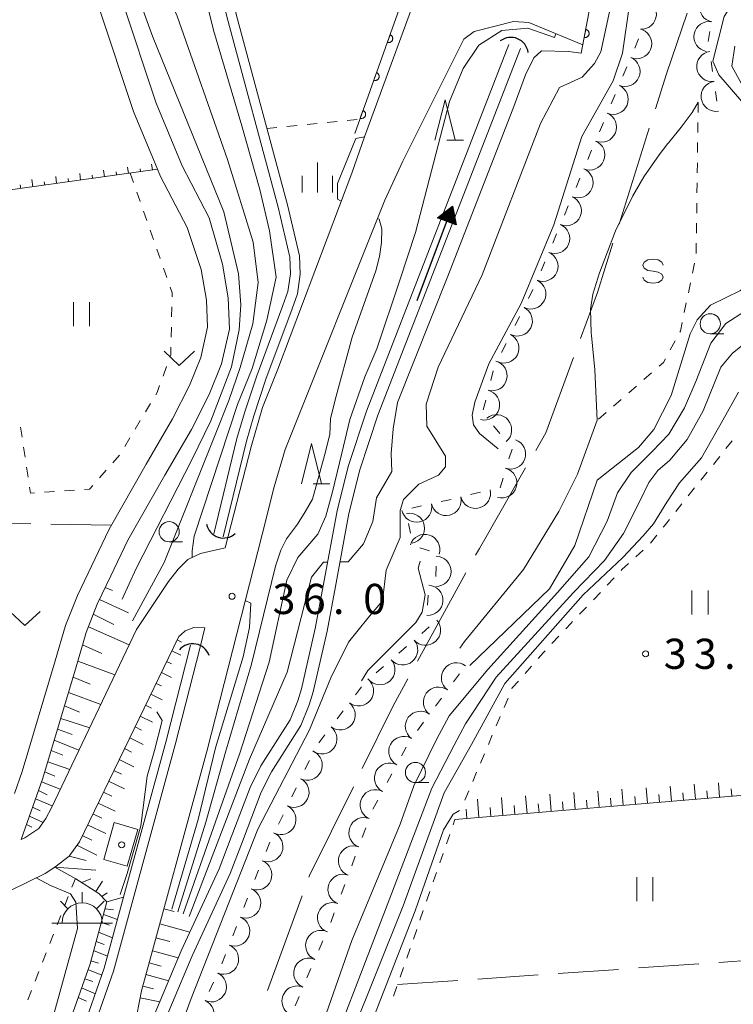
# Model space of a CAD drawing. Units: millimetres. Extents: x -70000 to -68000, y 30000 to 31500.
# Drawn here: x -69779 to -69691, y 31183 to 31305 of the extents above; entities that cross this region are included whole.
import ezdxf

# ---------------------------------------------------------------- set-up
doc = ezdxf.new("R2010")
doc.units = ezdxf.units.MM
for name, color, linetype, lineweight in [('110600_大字・町・丁目界', 7, 'Continuous', 20), ('210100_道路縁（街区線）', 7, 'Continuous', 15), ('300100_普通建物', 7, 'Continuous', 15), ('355600_揚・排水機場', 7, 'Continuous', 20), ('421906_坑口（真形）', 7, 'Continuous', 30), ('510100_水涯線（河川、湖池等）（海岸線）', 7, 'Continuous', 15), ('524100_流水方向', 7, 'Continuous', 30), ('610111_人工斜面(上)', 7, 'Continuous', 9), ('610199_人工斜面(中)', 7, 'Continuous', 9), ('611000_被覆(直)', 7, 'Continuous', 20), ('630100_植生界', 7, 'Continuous', 9), ('630200_耕地界', 7, 'Continuous', 9), ('631100_田', 7, 'Continuous', 9), ('631300_畑', 7, 'Continuous', 9), ('633100_広葉樹林', 7, 'Continuous', 9), ('633200_針葉樹林', 7, 'Continuous', 9), ('633400_荒地', 7, 'Continuous', 9), ('634000_砂れき地', 7, 'Continuous', 9), ('710100_等高線（計曲線）', 7, 'Continuous', 20), ('710200_等高線（主曲線）', 7, 'Continuous', 9), ('721200_露岩', 7, 'Continuous', 9), ('731200_図化機測定による標高点', 7, 'Continuous', 20), ('731207_図化機測定による標高点（注記）', 7, 'Continuous', 20), ('819900_指示点', 7, 'Continuous', 0)]:
    doc.layers.add(name, color=color, linetype=linetype, lineweight=lineweight)
doc.styles.add('Style-WORKING', font='txt')

msp = doc.modelspace()

# ---------------------------------------------------------------- linework, layer by layer
at = {"layer": '110600_大字・町・丁目界'}
for p, q in [((-69704.796, 31279.749), (-69701.04, 31291.672)), ((-69729.806, 31225.468), (-69723.806, 31236.434)), ((-69748.428, 31184.584), (-69744.15, 31196.328))]:
    msp.add_line(p, q, dxfattribs=at)
at = {"layer": '110600_大字・町・丁目界', "flags": 128}
for points in [[(-69700.289, 31294.056), (-69698.92, 31298.4), (-69696.325, 31305.91)], [(-69709.578, 31265.536), (-69707.48, 31271.23), (-69705.547, 31277.365)], [(-69715.148, 31251.641), (-69713.89, 31253.83), (-69710.442, 31263.19)], [(-69722.607, 31238.627), (-69722.14, 31239.48), (-69716.394, 31249.474)], [(-69736.679, 31212.139), (-69732.83, 31219.94), (-69731.006, 31223.274)], [(-69743.294, 31198.677), (-69743.22, 31198.88), (-69737.785, 31209.897)]]:
    msp.add_lwpolyline(points, dxfattribs=at)
at = {"layer": '210100_道路縁（街区線）', "flags": 128}
for points in [[(-69772.38, 31327.38), (-69772.12, 31326.25), (-69769.4, 31317), (-69766.45, 31307.32), (-69762.28, 31294.76), (-69759.04, 31286.96), (-69755.67, 31280.52), (-69754.03, 31274.77), (-69753.34, 31270.58), (-69753.16, 31266.7), (-69754.15, 31262.39), (-69755.68, 31258.57), (-69757.88, 31254.26), (-69761.19, 31248.59), (-69765.77, 31240.52), (-69767.88, 31236.09)], [(-69726.8, 31316.77), (-69736.42, 31290.59)], [(-69769.31, 31306.41), (-69765.09, 31293.71), (-69762.11, 31286.55), (-69761.74, 31285.66), (-69758.43, 31279.31), (-69756.66, 31274.12), (-69756.03, 31270.3), (-69755.88, 31266.94), (-69756.73, 31263.2), (-69758.14, 31259.69), (-69760.25, 31255.56), (-69763.52, 31249.94), (-69768.11, 31241.88), (-69772.04, 31233.65), (-69773.53, 31229.91), (-69774.8, 31225.52), (-69778.9, 31211.79), (-69779.87, 31209.05)], [(-69749.12, 31241.22), (-69747.63, 31247.13), (-69746.23, 31251.76), (-69733.86, 31282.71), (-69731.65, 31287.56), (-69724.08, 31302.7), (-69722.79, 31303.66), (-69717.9, 31304.89), (-69715.99, 31304.78), (-69709.28, 31301.99)], [(-69736.42, 31290.59), (-69737.98, 31286.07), (-69747.15, 31261.75), (-69749.07, 31256.99), (-69750.44, 31252.27), (-69753.68, 31239.55), (-69756.78, 31238.84), (-69758.32, 31238.09), (-69759.54, 31236.91), (-69760.73, 31235.39), (-69764.69, 31229.43), (-69775.27, 31207.28), (-69775.95, 31205.94), (-69776.83, 31204.7), (-69778.56, 31203.56), (-69779.03, 31203.33)], [(-69764.97, 31180.07), (-69764.08, 31184.57), (-69755.95, 31214.41), (-69749.12, 31241.22)], [(-69767.88, 31236.09), (-69769.57, 31232.56), (-69770.97, 31229.03), (-69772.21, 31224.76), (-69776.33, 31210.95), (-69779.03, 31203.33)], [(-69797.03, 31191.18), (-69792.2, 31192.36), (-69784.51, 31194.98), (-69776.03, 31199.12), (-69774.84, 31199.91), (-69773.06, 31201.26), (-69771.8, 31203.06), (-69759.47, 31228.53), (-69759.21, 31228.76), (-69758.68, 31229.24), (-69757.57, 31229.67), (-69756.21, 31229.61), (-69756.82, 31227.22)], [(-69756.82, 31227.22), (-69759.91, 31215.1), (-69767.56, 31187), (-69770.44, 31178.76)]]:
    msp.add_lwpolyline(points, dxfattribs=at)
at = {"layer": '300100_普通建物', "flags": 128}
msp.add_lwpolyline([(-69767.47, 31205.43), (-69764.55, 31204.59), (-69765.85, 31200.02), (-69768.77, 31200.85), (-69767.47, 31205.43)], dxfattribs=at)
at = {"layer": '355600_揚・排水機場'}
for p, q in [((-69771.45, 31195.469), (-69771.45, 31196.802)), ((-69773.22, 31194.735), (-69774.16, 31195.675)), ((-69769.682, 31194.735), (-69768.742, 31195.675)), ((-69775.2, 31192.97), (-69767.7, 31192.97))]:
    msp.add_line(p, q, dxfattribs=at)
msp.add_arc((-69771.449157, 31192.96929), 2.49975, 0, 180, dxfattribs=at)
at = {"layer": '421906_坑口（真形）'}
for centre, start, end in [((-69718.223115, 31300.759429), 7.538097, 127.539552), ((-69753.89824, 31242.930409), 192.125851, 312.127307), ((-69757.735534, 31225.475306), 19.566247, 139.567703)]:
    msp.add_arc(centre, 2.165048, start, end, dxfattribs=at)
at = {"layer": '510100_水涯線（河川、湖池等）（海岸線）', "flags": 128}
for points in [[(-69827.45, 31500), (-69826.81, 31496.89), (-69826.14, 31495.05), (-69824.93, 31492.4), (-69808.97, 31466.36), (-69807.53, 31463.64), (-69806.61, 31461.4), (-69797.05, 31438.87), (-69771.99, 31382.34), (-69770.71, 31379.1), (-69769.57, 31375.66), (-69768.04, 31369.86), (-69767.56, 31368.06), (-69752.31, 31305.65), (-69745.95, 31282.13), (-69744.49, 31275.8), (-69744.39, 31273.51), (-69744.73, 31271.09), (-69745.4, 31269.22), (-69748.65, 31260.51), (-69750.14, 31255.94), (-69751.07, 31252.8), (-69753.96, 31240.91)], [(-69764.01, 31348.47), (-69753.47, 31305.35), (-69747.11, 31281.84), (-69745.69, 31275.64), (-69745.6, 31273.57), (-69745.9, 31271.38), (-69746.53, 31269.63), (-69749.78, 31260.91), (-69751.28, 31256.29), (-69752.23, 31253.12), (-69755.11, 31241.28)], [(-69764.04, 31177.9), (-69759.16, 31189.52), (-69754.46, 31199.71), (-69752.95, 31203.62), (-69750.59, 31209.8), (-69749.25, 31212.47), (-69745.64, 31218.18), (-69744.69, 31220.56), (-69744.24, 31222.06), (-69742.51, 31229.52), (-69741.49, 31235.04), (-69739.81, 31244.13), (-69738.42, 31249.66), (-69736.16, 31256.53), (-69718.46, 31302.04)], [(-69762.66, 31177.32), (-69757.78, 31188.91), (-69753.08, 31199.12), (-69751.55, 31203.08), (-69749.21, 31209.2), (-69747.94, 31211.73), (-69744.3, 31217.49), (-69743.27, 31220.06), (-69742.79, 31221.68), (-69741.04, 31229.22), (-69740.02, 31234.77), (-69738.34, 31243.81), (-69736.98, 31249.25), (-69734.75, 31256.02), (-69717.05, 31301.53)], [(-69724.58, 31227.09), (-69723.97, 31227.91), (-69716.66, 31236.86), (-69712.27, 31244.05), (-69709.95, 31248.68), (-69707.5, 31255.38), (-69707.788, 31261.636), (-69708.221, 31265.898), (-69708.268, 31266.248), (-69708.333, 31269.161), (-69708.055, 31271.053), (-69707.241, 31273.686), (-69705.25, 31278.9), (-69703.095, 31283.248), (-69701.733, 31285.603), (-69699.833, 31288.334), (-69698.74, 31289.73), (-69698.624, 31289.861), (-69697.085, 31291.791), (-69695.698, 31293.608), (-69694.97, 31294.86)], [(-69759.8, 31227.91), (-69759.84, 31227.76)], [(-69758, 31227.45), (-69761.07, 31215.41), (-69766.31, 31196.18), (-69768.71, 31187.35), (-69771.56, 31179.18), (-69774.96, 31170.58), (-69787.32, 31143.05), (-69792.37, 31131.89), (-69795.39, 31125.48), (-69800.3, 31115.05), (-69802.2, 31108.06), (-69804.63, 31092.38), (-69805.96, 31080.23), (-69807.29, 31069.7), (-69808.64, 31061.54), (-69809.73, 31055.76), (-69812.15, 31046.73), (-69815.97, 31032.17)], [(-69756.82, 31227.22), (-69759.91, 31215.1), (-69767.56, 31187), (-69770.44, 31178.76)]]:
    msp.add_lwpolyline(points, dxfattribs=at)
at = {"layer": '524100_流水方向'}
for p in [(-69729.875, 31270.272), (-69726.127, 31280.213)]:
    msp.add_line(p, (-69725.465, 31281.968), dxfattribs=at)
at = {"layer": '524100_流水方向', "flags": 128}
for points in [[(-69725.001, 31279.656), (-69727.34, 31280.538), (-69725.465, 31281.968), (-69725.001, 31279.656)], [(-69725.134, 31279.813), (-69727.136, 31280.568), (-69725.531, 31281.791), (-69725.134, 31279.813)], [(-69725.268, 31279.97), (-69726.932, 31280.597), (-69725.598, 31281.615), (-69725.268, 31279.97)], [(-69725.401, 31280.127), (-69726.728, 31280.627), (-69725.664, 31281.438), (-69725.401, 31280.127)], [(-69725.535, 31280.285), (-69726.523, 31280.657), (-69725.731, 31281.262), (-69725.535, 31280.285)], [(-69725.668, 31280.442), (-69726.319, 31280.687), (-69725.797, 31281.086), (-69725.668, 31280.442)], [(-69725.802, 31280.599), (-69726.115, 31280.717), (-69725.864, 31280.909), (-69725.802, 31280.599)]]:
    msp.add_lwpolyline(points, close=True, dxfattribs=at)
at = {"layer": '610111_人工斜面(上)', "flags": 128}
for points in [[(-69762.11, 31286.55), (-69788.66, 31282.84)], [(-69679.34, 31250.6), (-69675.94, 31209.98), (-69725.17, 31205.82)], [(-69767.88, 31236.09), (-69769.57, 31232.56), (-69770.97, 31229.03), (-69772.21, 31224.76), (-69776.33, 31210.95), (-69779.03, 31203.33)], [(-69773.3, 31179.83), (-69770.48, 31187.9), (-69768.38, 31195.61), (-69769.39, 31196.64), (-69772.24, 31198.47), (-69774.84, 31199.91), (-69773.06, 31201.26), (-69771.8, 31203.06), (-69759.47, 31228.53), (-69759.21, 31228.76)], [(-69776.01, 31155.54), (-69770.17, 31168.56), (-69769.08, 31170.74), (-69767.28, 31173.9), (-69766.4, 31175.29), (-69765.66, 31177.27), (-69764.97, 31180.07), (-69764.08, 31184.57), (-69761.23, 31195.04)]]:
    msp.add_lwpolyline(points, dxfattribs=at)
at = {"layer": '610199_人工斜面(中)', "flags": 128}
for points in [[(-69765.7, 31286.04), (-69765.81, 31286.8)], [(-69764.22, 31286.25), (-69764.27, 31286.62)], [(-69762.73, 31286.46), (-69762.83, 31287.18)], [(-69777.59, 31284.38), (-69777.71, 31285.28)], [(-69774.62, 31284.8), (-69774.74, 31285.66)], [(-69773.13, 31285.01), (-69773.19, 31285.41)], [(-69771.65, 31285.21), (-69771.76, 31286.04)], [(-69770.16, 31285.42), (-69770.22, 31285.81)], [(-69768.68, 31285.63), (-69768.79, 31286.42)], [(-69767.19, 31285.84), (-69767.24, 31286.22)], [(-69779.07, 31284.18), (-69779.13, 31284.6)], [(-69776.1, 31284.59), (-69776.16, 31285)], [(-69768.59, 31234.61), (-69767.7, 31234.24)], [(-69769.29, 31233.15), (-69765.68, 31231.5)], [(-69770.07, 31231.3), (-69767.53, 31230.05)], [(-69770.68, 31229.76), (-69765.61, 31227.49)], [(-69759.66, 31228.12), (-69759.1, 31227.85)], [(-69771.41, 31227.52), (-69769.03, 31226.42)], [(-69760.32, 31226.77), (-69759.19, 31226.23)], [(-69772, 31225.46), (-69767.39, 31223.78)], [(-69760.97, 31225.42), (-69760.38, 31225.13)], [(-69772.58, 31223.51), (-69770.46, 31222.64)], [(-69761.62, 31224.07), (-69760.37, 31223.46)], [(-69762.28, 31222.72), (-69761.62, 31222.4)], [(-69773.15, 31221.6), (-69769.14, 31220.11)], [(-69762.93, 31221.37), (-69761.53, 31220.69)], [(-69773.65, 31219.93), (-69771.8, 31219.16)], [(-69763.59, 31220.02), (-69762.85, 31219.66)], [(-69774.11, 31218.38), (-69770.52, 31217.21)], [(-69764.24, 31218.67), (-69762.7, 31217.92)], [(-69774.52, 31217.02), (-69772.71, 31216.39)], [(-69764.89, 31217.32), (-69764.09, 31216.93)], [(-69774.92, 31215.66), (-69771.85, 31214.44)], [(-69765.55, 31215.97), (-69763.86, 31215.15)], [(-69775.31, 31214.38), (-69773.86, 31213.82)], [(-69766.2, 31214.62), (-69765.32, 31214.19)], [(-69766.86, 31213.27), (-69765.02, 31212.38)], [(-69775.72, 31213), (-69772.99, 31212.04)], [(-69776.1, 31211.72), (-69774.86, 31211.22)], [(-69767.51, 31211.92), (-69766.56, 31211.46)], [(-69776.49, 31210.51), (-69774.17, 31209.57)], [(-69768.17, 31210.57), (-69766.18, 31209.61)], [(-69704.27, 31207.59), (-69704.43, 31209.57)], [(-69701.28, 31207.84), (-69701.44, 31209.77)], [(-69698.29, 31208.09), (-69698.45, 31209.98)], [(-69695.3, 31208.34), (-69695.45, 31210.19)], [(-69692.31, 31208.6), (-69692.46, 31210.39)], [(-69690.81, 31208.72), (-69690.89, 31209.61)], [(-69777.24, 31208.4), (-69775.16, 31207.5)], [(-69776.88, 31209.41), (-69775.81, 31208.89)], [(-69768.82, 31209.22), (-69767.79, 31208.72)], [(-69722.2, 31206.08), (-69722.39, 31208.33)], [(-69719.21, 31206.33), (-69719.4, 31208.54)], [(-69716.22, 31206.58), (-69716.41, 31208.75)], [(-69713.24, 31206.83), (-69713.41, 31208.95)], [(-69710.25, 31207.08), (-69710.42, 31209.16)], [(-69707.26, 31207.34), (-69707.43, 31209.36)], [(-69705.76, 31207.46), (-69705.85, 31208.46)], [(-69702.77, 31207.71), (-69702.85, 31208.69)], [(-69699.78, 31207.97), (-69699.86, 31208.92)], [(-69696.79, 31208.22), (-69696.87, 31209.15)], [(-69693.8, 31208.47), (-69693.88, 31209.38)], [(-69777.6, 31207.36), (-69776.66, 31206.88)], [(-69769.47, 31207.87), (-69767.34, 31206.84)], [(-69723.7, 31205.95), (-69723.79, 31207.09)], [(-69720.71, 31206.2), (-69720.8, 31207.32)], [(-69717.72, 31206.45), (-69717.81, 31207.55)], [(-69714.73, 31206.71), (-69714.82, 31207.78)], [(-69711.74, 31206.96), (-69711.83, 31208.01)], [(-69708.75, 31207.21), (-69708.84, 31208.23)], [(-69778, 31206.23), (-69776.29, 31205.46)], [(-69770.13, 31206.52), (-69769.03, 31205.99)], [(-69778.36, 31205.22), (-69777.71, 31204.89)], [(-69770.78, 31205.17), (-69768.51, 31204.07)], [(-69771.44, 31203.82), (-69770.26, 31203.25)], [(-69772.11, 31202.62), (-69769.62, 31201.41)], [(-69773.06, 31201.26), (-69770.96, 31200.73)], [(-69774.84, 31199.91), (-69769.75, 31199.54)], [(-69771.51, 31198), (-69770.37, 31198.45)], [(-69768.92, 31198.16), (-69769.74, 31196.87)], [(-69769, 31196.25), (-69768.36, 31196.72)], [(-69768.38, 31195.61), (-69766.31, 31196.18)], [(-69768.81, 31194.04), (-69767.06, 31193.42)], [(-69768.62, 31194.75), (-69767.58, 31194.62)], [(-69761.31, 31194.73), (-69760.02, 31194.38)], [(-69769.09, 31193.03), (-69768.05, 31192.71)], [(-69761.82, 31192.86), (-69758.09, 31191.84)], [(-69769.41, 31191.85), (-69767.68, 31191.13)], [(-69769.72, 31190.69), (-69768.72, 31190.31)], [(-69762.29, 31191.14), (-69760.57, 31190.67)], [(-69770.03, 31189.57), (-69768.29, 31188.87)], [(-69762.73, 31189.53), (-69759.52, 31188.66)], [(-69770.38, 31188.27), (-69769.44, 31188)], [(-69763.14, 31188.03), (-69761.63, 31187.62)], [(-69770.73, 31187.19), (-69769, 31186.51)], [(-69763.53, 31186.58), (-69760.71, 31185.81)], [(-69771.13, 31186.04), (-69770.13, 31185.71)], [(-69763.92, 31185.13), (-69762.61, 31184.78)], [(-69771.52, 31184.91), (-69769.81, 31184.19)], [(-69771.94, 31183.72), (-69770.93, 31183.28)], [(-69764.26, 31183.67), (-69761.82, 31183.19)]]:
    msp.add_lwpolyline(points, dxfattribs=at)
at = {"layer": '611000_被覆(直)', "flags": 128}
for points in [[(-69737.6, 31291.01), (-69728.27, 31317.13), (-69729.48, 31320.84), (-69730.59, 31325.47), (-69732.81, 31346.02)], [(-69709.48, 31300.95), (-69707.91, 31309.28), (-69710.77, 31311.11), (-69712.63, 31312.74), (-69713.64, 31314.76), (-69714.19, 31317.07), (-69714.12, 31318.64), (-69709.64, 31330.61)], [(-69708.924, 31303.898), (-69709.11, 31302.915)], [(-69709.11, 31302.915), (-69709.066, 31302.909), (-69709.023, 31302.907), (-69708.98, 31302.908), (-69708.936, 31302.913), (-69708.894, 31302.923), (-69708.851, 31302.935), (-69708.811, 31302.951), (-69708.772, 31302.971), (-69708.735, 31302.993), (-69708.7, 31303.02), (-69708.667, 31303.049), (-69708.638, 31303.081), (-69708.611, 31303.115), (-69708.587, 31303.152), (-69708.566, 31303.191), (-69708.55, 31303.23), (-69708.536, 31303.271), (-69708.526, 31303.314), (-69708.519, 31303.358), (-69708.517, 31303.401), (-69708.518, 31303.444), (-69708.523, 31303.488), (-69708.533, 31303.53), (-69708.545, 31303.572), (-69708.561, 31303.613), (-69708.581, 31303.651), (-69708.604, 31303.689), (-69708.631, 31303.724), (-69708.659, 31303.756), (-69708.691, 31303.786), (-69708.726, 31303.813), (-69708.762, 31303.837), (-69708.801, 31303.857), (-69708.84, 31303.874), (-69708.881, 31303.888), (-69708.924, 31303.898)], [(-69733.227, 31303.252), (-69733.563, 31302.311)], [(-69733.563, 31302.311), (-69733.521, 31302.298), (-69733.479, 31302.289), (-69733.436, 31302.283), (-69733.392, 31302.281), (-69733.349, 31302.284), (-69733.305, 31302.29), (-69733.263, 31302.299), (-69733.222, 31302.313), (-69733.181, 31302.329), (-69733.143, 31302.35), (-69733.106, 31302.373), (-69733.072, 31302.4), (-69733.04, 31302.43), (-69733.01, 31302.462), (-69732.984, 31302.498), (-69732.961, 31302.534), (-69732.941, 31302.573), (-69732.924, 31302.613), (-69732.911, 31302.655), (-69732.903, 31302.698), (-69732.897, 31302.741), (-69732.895, 31302.785), (-69732.898, 31302.828), (-69732.903, 31302.871), (-69732.913, 31302.914), (-69732.927, 31302.955), (-69732.943, 31302.996), (-69732.964, 31303.034), (-69732.987, 31303.071), (-69733.014, 31303.105), (-69733.044, 31303.137), (-69733.076, 31303.167), (-69733.111, 31303.193), (-69733.148, 31303.216), (-69733.186, 31303.236), (-69733.227, 31303.252)], [(-69734.909, 31298.544), (-69735.245, 31297.602)], [(-69735.245, 31297.602), (-69735.203, 31297.589), (-69735.161, 31297.58), (-69735.118, 31297.575), (-69735.074, 31297.573), (-69735.031, 31297.575), (-69734.987, 31297.581), (-69734.945, 31297.59), (-69734.904, 31297.604), (-69734.863, 31297.62), (-69734.824, 31297.642), (-69734.788, 31297.665), (-69734.753, 31297.692), (-69734.722, 31297.722), (-69734.692, 31297.754), (-69734.666, 31297.789), (-69734.643, 31297.826), (-69734.623, 31297.864), (-69734.606, 31297.905), (-69734.593, 31297.947), (-69734.585, 31297.989), (-69734.579, 31298.032), (-69734.577, 31298.076), (-69734.58, 31298.119), (-69734.585, 31298.163), (-69734.594, 31298.205), (-69734.608, 31298.246), (-69734.625, 31298.287), (-69734.646, 31298.326), (-69734.669, 31298.363), (-69734.696, 31298.397), (-69734.726, 31298.429), (-69734.758, 31298.458), (-69734.793, 31298.484), (-69734.83, 31298.507), (-69734.868, 31298.527), (-69734.909, 31298.544)], [(-69736.591, 31293.835), (-69736.927, 31292.893)], [(-69736.927, 31292.893), (-69736.885, 31292.881), (-69736.843, 31292.872), (-69736.8, 31292.866), (-69736.756, 31292.864), (-69736.713, 31292.867), (-69736.669, 31292.872), (-69736.627, 31292.882), (-69736.586, 31292.896), (-69736.545, 31292.912), (-69736.506, 31292.933), (-69736.469, 31292.956), (-69736.435, 31292.983), (-69736.403, 31293.013), (-69736.374, 31293.045), (-69736.348, 31293.08), (-69736.325, 31293.117), (-69736.305, 31293.155), (-69736.288, 31293.196), (-69736.275, 31293.238), (-69736.266, 31293.281), (-69736.261, 31293.323), (-69736.259, 31293.367), (-69736.261, 31293.411), (-69736.267, 31293.454), (-69736.276, 31293.497), (-69736.29, 31293.538), (-69736.307, 31293.579), (-69736.328, 31293.617), (-69736.351, 31293.654), (-69736.378, 31293.688), (-69736.408, 31293.72), (-69736.44, 31293.749), (-69736.475, 31293.776), (-69736.512, 31293.798), (-69736.55, 31293.818), (-69736.591, 31293.835)]]:
    msp.add_lwpolyline(points, dxfattribs=at)
at = {"layer": '630100_植生界'}
for p, q in [((-69694.97, 31294.86), (-69694.987, 31293.61)), ((-69738.561, 31292.618), (-69737.317, 31292.744)), ((-69748.51, 31291.61), (-69747.266, 31291.736)), ((-69746.023, 31291.862), (-69744.779, 31291.988)), ((-69743.535, 31292.114), (-69742.292, 31292.24)), ((-69741.048, 31292.366), (-69739.805, 31292.492)), ((-69695.003, 31292.36), (-69695.02, 31291.11)), ((-69695.036, 31289.86), (-69695.053, 31288.611)), ((-69695.069, 31287.361), (-69695.086, 31286.111)), ((-69765.48, 31286.08), (-69765.067, 31284.9)), ((-69695.102, 31284.861), (-69695.119, 31283.611)), ((-69764.654, 31283.72), (-69764.241, 31282.54)), ((-69695.135, 31282.361), (-69695.152, 31281.111)), ((-69763.829, 31281.361), (-69763.416, 31280.181)), ((-69695.168, 31279.861), (-69695.185, 31278.611)), ((-69763.003, 31279.001), (-69762.59, 31277.821)), ((-69695.201, 31277.362), (-69695.218, 31276.112)), ((-69762.177, 31276.641), (-69761.764, 31275.461)), ((-69761.351, 31274.282), (-69760.938, 31273.102)), ((-69695.436, 31274.884), (-69695.688, 31273.659)), ((-69695.94, 31272.435), (-69696.193, 31271.211)), ((-69760.321, 31269.464), (-69760.35, 31268.214)), ((-69696.445, 31269.987), (-69696.697, 31268.762)), ((-69760.379, 31266.965), (-69760.408, 31265.715)), ((-69697.838, 31265.229), (-69698.431, 31264.128)), ((-69760.979, 31262.057), (-69761.408, 31260.883)), ((-69700.761, 31261.267), (-69701.702, 31260.445)), ((-69702.644, 31259.623), (-69703.585, 31258.8)), ((-69762.964, 31257.489), (-69763.606, 31256.417)), ((-69704.527, 31257.978), (-69705.468, 31257.155)), ((-69706.409, 31256.333), (-69707.351, 31255.51)), ((-69764.247, 31255.344), (-69764.889, 31254.271)), ((-69778.914, 31253.278), (-69779.102, 31254.514)), ((-69765.531, 31253.198), (-69766.172, 31252.126)), ((-69691.522, 31251.865), (-69690.742, 31252.842)), ((-69778.539, 31250.807), (-69778.727, 31252.043)), ((-69766.815, 31251.054), (-69767.642, 31250.116)), ((-69693.082, 31249.912), (-69692.302, 31250.889)), ((-69778.164, 31248.335), (-69778.352, 31249.571)), ((-69768.469, 31249.179), (-69769.296, 31248.242)), ((-69694.643, 31247.959), (-69693.862, 31248.935)), ((-69774.895, 31246.529), (-69776.142, 31246.445)), ((-69772.4, 31246.696), (-69773.647, 31246.612)), ((-69696.203, 31246.005), (-69695.423, 31246.982)), ((-69697.763, 31244.052), (-69696.983, 31245.028)), ((-69700.88, 31240.143), (-69700.102, 31241.12)), ((-69702.702, 31238.433), (-69701.783, 31239.28)), ((-69706.256, 31234.919), (-69705.395, 31235.825)), ((-69707.978, 31233.108), (-69707.117, 31234.013)), ((-69709.701, 31231.296), (-69708.84, 31232.202)), ((-69713.13, 31227.657), (-69712.275, 31228.568)), ((-69716.472, 31223.939), (-69715.645, 31224.876)), ((-69719.069, 31219.742), (-69718.582, 31220.893)), ((-69720.043, 31217.439), (-69719.556, 31218.591)), ((-69721.017, 31215.137), (-69720.53, 31216.288)), ((-69721.992, 31212.835), (-69721.504, 31213.986)), ((-69722.966, 31210.532), (-69722.479, 31211.684)), ((-69723.94, 31208.23), (-69723.453, 31209.381)), ((-69725.404, 31205.148), (-69725.17, 31205.82)), ((-69726.225, 31202.787), (-69725.814, 31203.967)), ((-69727.046, 31200.425), (-69726.636, 31201.606)), ((-69772.733, 31197.407), (-69772.3, 31198.51)), ((-69727.868, 31198.064), (-69727.457, 31199.245)), ((-69773.646, 31195.08), (-69773.189, 31196.244)), ((-69728.689, 31195.703), (-69728.278, 31196.884)), ((-69774.56, 31192.753), (-69774.103, 31193.917)), ((-69729.51, 31193.342), (-69729.099, 31194.522)), ((-69775.473, 31190.426), (-69775.016, 31191.589)), ((-69730.331, 31190.98), (-69729.921, 31192.161)), ((-69776.386, 31188.099), (-69775.93, 31189.262)), ((-69731.153, 31188.619), (-69730.742, 31189.8)), ((-69777.3, 31185.771), (-69776.843, 31186.935)), ((-69731.974, 31186.258), (-69731.563, 31187.439)), ((-69732.796, 31183.897), (-69732.384, 31185.077)), ((-69778.213, 31183.444), (-69777.756, 31184.608))]:
    msp.add_line(p, q, dxfattribs=at)
at = {"layer": '630100_植生界', "flags": 128}
for points in [[(-69760.526, 31271.922), (-69760.28, 31271.22), (-69760.292, 31270.714)], [(-69696.95, 31267.538), (-69697.17, 31266.47), (-69697.246, 31266.33)], [(-69760.437, 31264.465), (-69760.46, 31263.48), (-69760.551, 31263.232)], [(-69699.023, 31263.028), (-69699.27, 31262.57), (-69699.82, 31262.09)], [(-69761.836, 31259.709), (-69762.15, 31258.85), (-69762.322, 31258.562)], [(-69777.389, 31246.362), (-69777.86, 31246.33), (-69777.977, 31247.099)], [(-69770.123, 31247.304), (-69770.55, 31246.82), (-69771.153, 31246.78)], [(-69699.323, 31242.098), (-69699.21, 31242.24), (-69698.543, 31243.075)], [(-69704.533, 31236.731), (-69704.43, 31236.84), (-69703.621, 31237.586)], [(-69711.419, 31229.48), (-69710.79, 31230.15), (-69710.562, 31230.39)], [(-69714.818, 31225.814), (-69714.16, 31226.56), (-69713.986, 31226.746)], [(-69718.095, 31222.044), (-69718.05, 31222.15), (-69717.299, 31223.001)]]:
    msp.add_lwpolyline(points, dxfattribs=at)
at = {"layer": '630200_耕地界'}
for p, q in [((-69777.839, 31242.521), (-69783.39, 31242.61)), ((-69767.84, 31242.36), (-69775.339, 31242.481)), ((-69702.371, 31187.389), (-69694.889, 31187.907)), ((-69692.395, 31188.079), (-69684.913, 31188.596)), ((-69722.324, 31186.01), (-69714.842, 31186.527)), ((-69712.348, 31186.7), (-69704.865, 31187.217)), ((-69732.3, 31185.32), (-69724.818, 31185.837))]:
    msp.add_line(p, q, dxfattribs=at)
at = {"layer": '631100_田'}
for p, q in [((-69772.54, 31267.05), (-69772.54, 31270.05)), ((-69770.54, 31267.05), (-69770.54, 31270.05)), ((-69695.75, 31231.27), (-69695.75, 31234.27)), ((-69693.75, 31231.27), (-69693.75, 31234.27)), ((-69702.59, 31195.67), (-69702.59, 31198.67)), ((-69700.59, 31195.67), (-69700.59, 31198.67))]:
    msp.add_line(p, q, dxfattribs=at)
at = {"layer": '631300_畑', "flags": 128}
for points in [[(-69761.265, 31263.955), (-69759.39, 31262.205), (-69757.515, 31263.955)], [(-69780.435, 31231.645), (-69778.56, 31229.895), (-69776.685, 31231.645)]]:
    msp.add_lwpolyline(points, dxfattribs=at)
at = {"layer": '633100_広葉樹林'}
for p, q in [((-69693.47, 31266.12), (-69691.803, 31266.12)), ((-69760.65, 31240.3), (-69758.983, 31240.3)), ((-69730.08, 31210.41), (-69728.413, 31210.41))]:
    msp.add_line(p, q, dxfattribs=at)
for centre in [(-69693.47, 31267.37), (-69760.65, 31241.55), (-69730.08, 31211.66)]:
    msp.add_circle(centre, 1.249875, dxfattribs=at)
at = {"layer": '633200_針葉樹林'}
for p, q in [((-69726.192, 31290.16), (-69724.108, 31290.16)), ((-69742.782, 31247.5), (-69740.698, 31247.5))]:
    msp.add_line(p, q, dxfattribs=at)
at = {"layer": '633200_針葉樹林', "flags": 128}
for points in [[(-69727.65, 31290.16), (-69726.4, 31295.16), (-69725.15, 31290.16)], [(-69744.24, 31247.5), (-69742.99, 31252.5), (-69741.74, 31247.5)]]:
    msp.add_lwpolyline(points, dxfattribs=at)
at = {"layer": '633400_荒地'}
for p, q in [((-69742.25, 31283.645), (-69742.25, 31287.395)), ((-69744.124, 31283.645), (-69744.124, 31285.745)), ((-69740.374, 31283.645), (-69740.374, 31285.745))]:
    msp.add_line(p, q, dxfattribs=at)
at = {"layer": '634000_砂れき地', "flags": 128}
for points in [[(-69699.33, 31274.64), (-69699.497, 31275.015), (-69699.955, 31275.29), (-69700.58, 31275.39), (-69701.205, 31275.29), (-69701.663, 31275.015), (-69701.83, 31274.64), (-69701.663, 31274.265), (-69701.205, 31273.99), (-69700.58, 31273.89)], [(-69700.58, 31273.89), (-69699.955, 31273.79), (-69699.497, 31273.515), (-69699.33, 31273.14), (-69699.497, 31272.765), (-69699.955, 31272.49), (-69700.58, 31272.39), (-69701.205, 31272.49), (-69701.663, 31272.765), (-69701.83, 31273.14)]]:
    msp.add_lwpolyline(points, dxfattribs=at)
at = {"layer": '710100_等高線（計曲線）', "flags": 128}
for points in [[(-69766.49, 31233.18), (-69764.75, 31236.97), (-69757.84, 31250.49), (-69755.48, 31255.3), (-69752.92, 31262.03), (-69751.96, 31266.62), (-69751.74, 31269.72), (-69752.06, 31273.57), (-69753.88, 31281.26), (-69762.72, 31303.07), (-69767.79, 31316.99), (-69770.04, 31326.83), (-69770.54, 31328.74)], [(-69709.48, 31300.95), (-69711.09, 31301.15), (-69714.43, 31301.26), (-69715.36, 31300.38), (-69716.42, 31298.26), (-69717.97, 31294.02), (-69726.06, 31273.29), (-69732.29, 31257.59), (-69732.86, 31254.33), (-69733.09, 31251.25), (-69733.01, 31249.02), (-69734.91, 31245.76), (-69735.38, 31242.82), (-69736.54, 31240.05), (-69738.43, 31237.82), (-69739.46, 31237.8)], [(-69742.55, 31171.85), (-69733.59, 31195.18), (-69728.02, 31209.71), (-69725.25, 31215.04), (-69723.84, 31217.69), (-69720.06, 31223.48), (-69710.45, 31234.02), (-69706.59, 31237.96), (-69704.23, 31241.34), (-69702.2, 31245.35), (-69701.09, 31247.66), (-69699.98, 31249.17), (-69698.48, 31250.44), (-69696.34, 31252.99), (-69694.36, 31256.57), (-69692.15, 31261.97), (-69690.72, 31263.72), (-69689.29, 31264.84)], [(-69740.99, 31237.77), (-69741.49, 31237.76), (-69742.99, 31235.9), (-69746.02, 31224.1), (-69750.68, 31213.3), (-69758.18, 31193.8)]]:
    msp.add_lwpolyline(points, dxfattribs=at)
at = {"layer": '710200_等高線（主曲線）', "flags": 128}
for points in [[(-69719.797, 31251.846), (-69722.14, 31253.73), (-69722.86, 31254.84), (-69723.02, 31256.04), (-69722.7, 31257.63), (-69720.97, 31262.39), (-69716.93, 31269.87), (-69712.9, 31279.65), (-69709.42, 31290.62), (-69705.54, 31297.54), (-69704.36, 31300.96), (-69703.5, 31307), (-69703.99, 31313.91), (-69703.36, 31317.09), (-69700.2, 31327.74), (-69695.78, 31340.62), (-69692.83, 31347.6), (-69692.69, 31347.93), (-69690.24, 31352.15), (-69688.66, 31356.36), (-69686.84, 31363.43), (-69686.43, 31364.49)], [(-69766.17, 31347.72), (-69764.26, 31339.91), (-69759.01, 31319.52), (-69755.16, 31303.81), (-69751.63, 31291.94), (-69749.38, 31284.02), (-69748.21, 31278.91), (-69747.36, 31273.14), (-69748.53, 31267.8), (-69750.35, 31261.81), (-69752.17, 31257.33), (-69757.54, 31240.99), (-69757.78, 31239.19), (-69757.78, 31238.35)], [(-69674.13, 31341.98), (-69679.68, 31328.21), (-69682.8, 31318.32), (-69686.12, 31312.35), (-69689.77, 31308.69), (-69691.75, 31305.51), (-69693.14, 31299.95), (-69692.39, 31298.29), (-69689.56, 31294.96), (-69687.47, 31290.84), (-69687.75, 31286.53), (-69688.59, 31273.66), (-69689.07, 31272.15), (-69689.7, 31271.51), (-69693.43, 31269.68), (-69695.09, 31267.85), (-69695.96, 31266.1), (-69698.33, 31258.47), (-69700.47, 31254.25), (-69702.37, 31252.02), (-69707.52, 31247.96), (-69710.29, 31239.85), (-69713.45, 31234.44), (-69723.315, 31224.958)], [(-69768.24, 31330.44), (-69764.69, 31317.52), (-69759.66, 31305.55), (-69753.4, 31287.75), (-69750.21, 31277.51), (-69749.6, 31272.5), (-69750.25, 31267.37), (-69751.85, 31261.92), (-69753.24, 31257.86), (-69754.84, 31253.8), (-69761.29, 31237.72), (-69765.2, 31230.49)], [(-69705.41, 31308.82), (-69707.06, 31301.11), (-69707.85, 31299.68), (-69709.39, 31297.99), (-69712.19, 31296.72), (-69714.55, 31292.24), (-69721.78, 31273.44), (-69727.24, 31261.98), (-69728.74, 31257.38), (-69728.65, 31254.67), (-69726.34, 31250.94), (-69726.34, 31249.59), (-69727.21, 31248.56), (-69729.67, 31247.44), (-69731.57, 31245.53), (-69731.97, 31244.18), (-69731.96, 31240.84), (-69733.7, 31236.79), (-69734.17, 31232.98), (-69736, 31230.83), (-69738.38, 31227.82), (-69740.57, 31223.43), (-69743.21, 31216.94), (-69749.63, 31204.62), (-69757.9, 31183.59), (-69762.56, 31170.99)], [(-69758.93, 31194.1), (-69754.89, 31205.55), (-69751.91, 31213.92), (-69748.22, 31225.36), (-69746.05, 31235.52), (-69744.66, 31238.36), (-69742.2, 31241.26), (-69741.18, 31243.48), (-69740.36, 31246.5), (-69739.22, 31251.31), (-69738.24, 31255.47), (-69736.36, 31260.77), (-69734.86, 31264.27), (-69732.02, 31272.8), (-69730.06, 31278.68), (-69725.86, 31294.96), (-69724.16, 31299.07), (-69722.21, 31301.96), (-69719.33, 31303.78), (-69716.12, 31304.06), (-69712.8, 31302.9), (-69712.63, 31303.38)], [(-69689.62, 31297.23), (-69690.78, 31299.34), (-69690.43, 31301.84)], [(-69739.29, 31282.6), (-69739.76, 31282.83), (-69739.76, 31284.77), (-69737.47, 31290.36), (-69736.42, 31290.59)], [(-69759.59, 31194.37), (-69756.11, 31205.48), (-69753.67, 31214.18), (-69750.42, 31225.1), (-69747.44, 31237.27), (-69746.8, 31239.28), (-69746.07, 31240.65), (-69744.7, 31242.48), (-69743.77, 31244.01), (-69742.85, 31245.58), (-69741.35, 31251), (-69740.69, 31253.62), (-69740.61, 31255.55), (-69740.04, 31257.93), (-69737.94, 31265.7), (-69735.01, 31273.96), (-69734.53, 31275.7), (-69734.29, 31277.46), (-69734.23, 31279.17), (-69734.59, 31280.34), (-69734.78, 31280.43)], [(-69744.86, 31171.18), (-69737.98, 31190.82), (-69731.97, 31205.26), (-69730.26, 31210.02), (-69727.46, 31215.77), (-69725.89, 31218.68), (-69721.08, 31224.43), (-69712.42, 31234.02), (-69708.56, 31238.43), (-69706.26, 31242.88), (-69704.99, 31246.37), (-69703.28, 31248.9), (-69700.68, 31251.5), (-69698.6, 31253.66), (-69696.67, 31256.93), (-69695.26, 31260.2), (-69693.4, 31264.96), (-69691.54, 31267.41), (-69689.09, 31268.97)], [(-69744.53, 31162.89), (-69731.58, 31195.11), (-69726.51, 31209.12), (-69723.13, 31215.14), (-69718.96, 31222.69), (-69709.27, 31233.71), (-69704.31, 31238.35), (-69701.79, 31241.03), (-69700.5, 31242.52), (-69698.85, 31245.24), (-69697.29, 31247.62), (-69694.55, 31250.73), (-69691.9, 31255.39), (-69689.98, 31258.86)], [(-69736.782, 31223.039), (-69735.98, 31224.31), (-69730.04, 31230.28), (-69729.25, 31231.55), (-69728.86, 31233.7), (-69729.73, 31237.04), (-69729.497, 31237.902)], [(-69751.22, 31233.01), (-69750.52, 31232.66), (-69750.68, 31229.65), (-69751.47, 31226.03), (-69754.9, 31214.71), (-69757.07, 31205.81), (-69760.34, 31194.68)], [(-69762.17, 31219.17), (-69761.51, 31218.12), (-69762.47, 31214.4), (-69763.37, 31211.19), (-69764.16, 31205.05), (-69765.85, 31199.11), (-69766.73, 31196.5)], [(-69749.17, 31130.93), (-69749.27, 31133.91), (-69748.62, 31144.72), (-69742.69, 31162.5), (-69739.52, 31170.4), (-69730.12, 31194.48), (-69726.58, 31204.54), (-69725.4, 31206.48), (-69724.59, 31206.96)], [(-69835.44, 30998.51), (-69832.94, 31005.73), (-69829.86, 31015.99), (-69823.38, 31032.61), (-69817.85, 31047.48), (-69816.03, 31053.57), (-69814.7, 31058.95), (-69813.67, 31064.96), (-69811.79, 31082.2), (-69810.54, 31089.67), (-69808.81, 31098.18), (-69806.68, 31109.14), (-69804.43, 31116.01), (-69798.45, 31129.33), (-69792.29, 31142.09), (-69781.21, 31164.88), (-69775.44, 31179.99), (-69772.05, 31192.31), (-69772.22, 31195.56), (-69772.89, 31196.58), (-69775.37, 31197.64), (-69777.16, 31198.57)]]:
    msp.add_lwpolyline(points, dxfattribs=at)
at = {"layer": '721200_露岩'}
for p, q in [((-69693.739, 31302.407), (-69693.511, 31303.636)), ((-69702.368, 31302.727), (-69702.854, 31301.575)), ((-69703.826, 31299.272), (-69704.312, 31298.12)), ((-69693.183, 31298.695), (-69693.363, 31299.932)), ((-69705.283, 31295.817), (-69705.769, 31294.665)), ((-69692.643, 31294.984), (-69692.823, 31296.221)), ((-69706.741, 31292.362), (-69707.226, 31291.21)), ((-69708.196, 31288.905), (-69708.68, 31287.753)), ((-69709.647, 31285.448), (-69710.131, 31284.295)), ((-69711.099, 31281.99), (-69711.583, 31280.838)), ((-69712.55, 31278.532), (-69713.034, 31277.38)), ((-69714.002, 31275.075), (-69714.486, 31273.922)), ((-69715.481, 31271.629), (-69716.038, 31270.511)), ((-69717.152, 31268.273), (-69717.71, 31267.154)), ((-69718.824, 31264.916), (-69719.381, 31263.797)), ((-69720.408, 31261.526), (-69720.722, 31260.316)), ((-69721.35, 31257.897), (-69721.664, 31256.687)), ((-69720.394, 31254.689), (-69719.596, 31253.727)), ((-69718.061, 31251.792), (-69718.474, 31250.612)), ((-69719.185, 31248.215), (-69719.538, 31247.016)), ((-69722.018, 31246.471), (-69723.231, 31246.17)), ((-69725.657, 31245.566), (-69726.877, 31245.293)), ((-69729.317, 31244.748), (-69730.537, 31244.476)), ((-69730.934, 31242.591), (-69730.697, 31241.364)), ((-69729.514, 31239.539), (-69728.323, 31239.158)), ((-69727.517, 31237.255), (-69727.526, 31236.005)), ((-69728.501, 31233.661), (-69728.571, 31232.413)), ((-69728.352, 31229.742), (-69729.297, 31228.924)), ((-69731.188, 31227.288), (-69732.133, 31226.47)), ((-69734.024, 31224.834), (-69734.969, 31224.016)), ((-69725.356, 31222.906), (-69724.61, 31223.909)), ((-69736.763, 31222.29), (-69737.521, 31221.296)), ((-69727.595, 31219.898), (-69726.848, 31220.9)), ((-69739.038, 31219.309), (-69739.796, 31218.315)), ((-69729.833, 31216.889), (-69729.087, 31217.892)), ((-69741.312, 31216.327), (-69742.071, 31215.333)), ((-69731.814, 31213.717), (-69731.224, 31214.819)), ((-69743.244, 31213.135), (-69743.789, 31212.01)), ((-69733.582, 31210.41), (-69732.992, 31211.512)), ((-69744.88, 31209.76), (-69745.426, 31208.636)), ((-69735.35, 31207.103), (-69734.761, 31208.205)), ((-69746.516, 31206.386), (-69747.062, 31205.262)), ((-69736.685, 31203.601), (-69736.252, 31204.774)), ((-69748.169, 31203.019), (-69748.628, 31201.856)), ((-69737.984, 31200.083), (-69737.551, 31201.256)), ((-69749.544, 31199.531), (-69750.003, 31198.368)), ((-69739.282, 31196.565), (-69738.85, 31197.738)), ((-69750.919, 31196.042), (-69751.378, 31194.879)), ((-69740.581, 31193.047), (-69740.148, 31194.22)), ((-69752.294, 31192.553), (-69752.753, 31191.39)), ((-69742.079, 31189.609), (-69741.589, 31190.759)), ((-69753.669, 31189.064), (-69754.128, 31187.901)), ((-69743.549, 31186.159), (-69743.059, 31187.309)), ((-69755.153, 31185.621), (-69755.667, 31184.482)), ((-69745.019, 31182.709), (-69744.529, 31183.859))]:
    msp.add_line(p, q, dxfattribs=at)
for centre, start, end in [((-69692.942739, 31306.708619), 79.518782, 259.518782), ((-69702.03892, 31305.8054), 267.540353, 87.540353), ((-69693.624914, 31303.021189), 79.518782, 259.518782), ((-69702.611252, 31302.151303), 247.129763, 67.129763), ((-69693.27311, 31299.313884), 98.278803, 278.278803), ((-69704.068672, 31298.6961), 247.129763, 67.129763), ((-69705.526092, 31295.240897), 247.129763, 67.129763), ((-69692.733147, 31295.602963), 98.278803, 278.278803), ((-69706.983512, 31291.785695), 247.129763, 67.129763), ((-69708.437673, 31288.32912), 247.226659, 67.226659), ((-69709.889248, 31284.871457), 247.226659, 67.226659), ((-69711.340823, 31281.413795), 247.226659, 67.226659), ((-69712.792398, 31277.956132), 247.226659, 67.226659), ((-69714.243972, 31274.49847), 247.226659, 67.226659), ((-69715.759249, 31271.070003), 243.527064, 63.527064), ((-69717.430906, 31267.71321), 243.527064, 63.527064), ((-69719.102562, 31264.356416), 243.527064, 63.527064), ((-69720.565268, 31260.921465), 255.456727, 75.456727), ((-69721.506935, 31257.291621), 255.456727, 75.456727), ((-69719.995286, 31254.208219), 309.656944, 129.656944), ((-69718.26745, 31251.201848), 250.676816, 70.676816), ((-69719.36137, 31247.615779), 253.624593, 73.624593), ((-69722.624436, 31246.320127), 193.925384, 13.925384), ((-69729.926831, 31244.612035), 192.59333, 12.59333), ((-69726.267048, 31245.429646), 192.59333, 12.59333), ((-69730.815654, 31241.977428), 280.898726, 100.898726), ((-69728.918403, 31239.348559), 342.222335, 162.222335), ((-69727.521355, 31236.629757), 269.58482, 89.58482), ((-69728.535822, 31233.037398), 266.813102, 86.813102), ((-69728.824734, 31229.332706), 220.868514, 40.868514), ((-69731.660533, 31226.878986), 220.868514, 40.868514), ((-69734.496332, 31224.425266), 220.868514, 40.868514), ((-69724.982948, 31223.407512), 53.347956, 233.347956), ((-69737.142364, 31221.793117), 232.659486, 52.659486), ((-69727.221525, 31220.398979), 53.347956, 233.347956), ((-69739.416929, 31218.811699), 232.659486, 52.659486), ((-69729.460102, 31217.390445), 53.347956, 233.347956), ((-69741.691494, 31215.830281), 232.659486, 52.659486), ((-69731.518816, 31214.267794), 61.864207, 241.864207), ((-69743.516676, 31212.572351), 244.131285, 64.131285), ((-69733.287176, 31210.960922), 61.864207, 241.864207), ((-69745.15284, 31209.198115), 244.131285, 64.131285), ((-69735.055537, 31207.654051), 61.864207, 241.864207), ((-69746.789005, 31205.82388), 244.131285, 64.131285), ((-69736.468508, 31204.187466), 69.737219, 249.737219), ((-69748.398522, 31202.437953), 248.490507, 68.490507), ((-69737.767232, 31200.669538), 69.737219, 249.737219), ((-69749.773479, 31198.949115), 248.490507, 68.490507), ((-69739.065955, 31197.15161), 69.737219, 249.737219), ((-69751.148437, 31195.460276), 248.490507, 68.490507), ((-69740.364679, 31193.633682), 69.737219, 249.737219), ((-69752.523395, 31191.971438), 248.490507, 68.490507), ((-69741.834149, 31190.183595), 66.924785, 246.924785), ((-69753.898352, 31188.4826), 248.490507, 68.490507), ((-69743.30392, 31186.733628), 66.924785, 246.924785), ((-69755.410041, 31185.051505), 245.719897, 65.719897), ((-69744.773692, 31183.283662), 66.924785, 246.924785), ((-69756.952033, 31181.633207), 245.719897, 65.719897)]:
    msp.add_arc(centre, 1.875, start, end, dxfattribs=at)
at = {"layer": '731200_図化機測定による標高点'}
for centre in [(-69752.84, 31233.54), (-69701.5, 31226.39)]:
    msp.add_circle(centre, 0.375, dxfattribs=at)
at = {"layer": '819900_指示点'}
msp.add_circle((-69766.55, 31202.68), 0.375, dxfattribs=at)

# ---------------------------------------------------------------- texts
at = {"layer": '731207_図化機測定による標高点（注記）', "style": 'Style-WORKING'}
for s, p in [('3', (-69747.81, 31231.33)), ('6', (-69744.06, 31231.33)), ('0', (-69736.56, 31231.33)), ('.', (-69740.31, 31231.33)), ('3', (-69699.25, 31224.52)), ('3', (-69695.5, 31224.52)), ('.', (-69691.75, 31224.52))]:
    msp.add_text(s, height=3.75, dxfattribs=at).set_placement(p)

doc.saveas('drawing.dxf')
